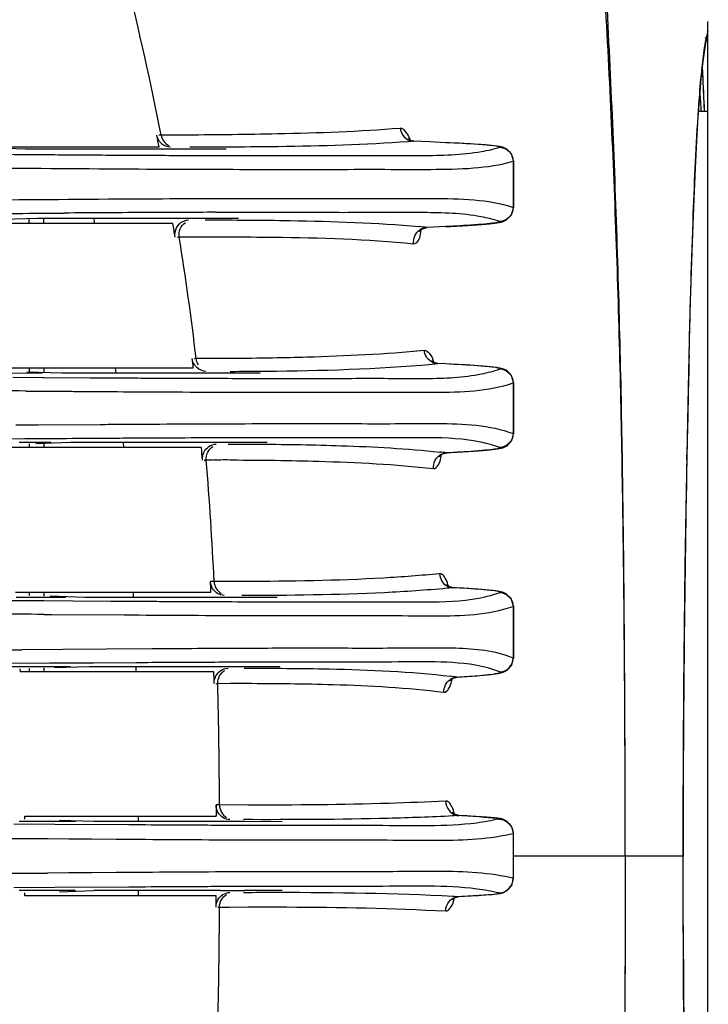
# Model space of a CAD drawing. Units: millimetres. Extents: x 23801 to 25830, y 2791 to 4356.
# Drawn here: x 24260 to 24283, y 4134 to 4167 of the extents above; entities that cross this region are included whole.
import ezdxf

# ---------------------------------------------------------------- set-up
doc = ezdxf.new("R2010")
doc.units = ezdxf.units.MM
doc.layers.add('02___PRT_ALL_AXES', color=7, linetype='Continuous')

msp = doc.modelspace()

# ---------------------------------------------------------------- linework, layer by layer
at = {"color": 7, "linetype": 'Continuous'}
for p, q in [((24282.828, 4110.743), (24282.828, 4167.343)), ((24282.708, 4166.306), (24282.759, 4166.606)), ((24282.71, 4164.288), (24282.646, 4165.823)), ((24264.305, 4163.483), (24264.23, 4163.483)), ((24265.182, 4163.49), (24264.305, 4163.483)), ((24272.717, 4163.318), (24272.669, 4163.353)), ((24259.707, 4163.01), (24258.493, 4163.052)), ((24259.025, 4163.093), (24264.235, 4163.093)), ((24262.905, 4163.01), (24259.707, 4163.01)), ((24263.906, 4163.01), (24262.905, 4163.01)), ((24264.323, 4163.01), (24263.906, 4163.01)), ((24266.51, 4163.01), (24264.323, 4163.01)), ((24272.854, 4163.279), (24272.676, 4163.265)), ((24272.865, 4163.279), (24272.717, 4163.318)), ((24272.865, 4163.279), (24272.854, 4163.279)), ((24273.406, 4163.256), (24272.854, 4163.279)), ((24273.948, 4163.233), (24273.406, 4163.256)), ((24258.947, 4160.634), (24260.13, 4160.675)), ((24259.828, 4160.493), (24259.828, 4160.664)), ((24260.13, 4160.675), (24263.574, 4160.675)), ((24260.328, 4160.493), (24260.328, 4160.675)), ((24262.058, 4160.493), (24262.027, 4160.675)), ((24263.574, 4160.675), (24265.354, 4160.675)), ((24265.354, 4160.675), (24265.698, 4160.675)), ((24265.698, 4160.675), (24266.925, 4160.674)), ((24264.703, 4160.493), (24257.793, 4160.493)), ((24273.148, 4160.309), (24273.32, 4160.36)), ((24273.948, 4160.388), (24273.307, 4160.36)), ((24273.307, 4160.36), (24273.32, 4160.36)), ((24264.846, 4160.034), (24264.918, 4160.035)), ((24264.918, 4160.035), (24265.12, 4160.036)), ((24282.191, 4156.02), (24282.194, 4156.122)), ((24265.421, 4155.919), (24265.489, 4155.92)), ((24265.489, 4155.92), (24265.807, 4155.921)), ((24265.807, 4155.921), (24266.648, 4155.925)), ((24273.516, 4155.786), (24273.466, 4155.825)), ((24273.475, 4155.723), (24273.583, 4155.733)), ((24273.677, 4155.74), (24273.516, 4155.786)), ((24273.583, 4155.733), (24273.665, 4155.74)), ((24273.665, 4155.74), (24273.677, 4155.74)), ((24273.948, 4155.728), (24273.665, 4155.74)), ((24273.948, 4155.728), (24273.952, 4155.729)), ((24258.564, 4155.593), (24265.394, 4155.593)), ((24260.278, 4155.411), (24258.896, 4155.41)), ((24260.944, 4155.411), (24259.758, 4155.452)), ((24259.828, 4155.593), (24259.828, 4155.449)), ((24260.328, 4155.593), (24260.328, 4155.432)), ((24264.359, 4155.411), (24260.944, 4155.411)), ((24262.782, 4155.411), (24262.761, 4155.593)), ((24265.088, 4155.411), (24264.359, 4155.411)), ((24265.448, 4155.411), (24265.088, 4155.411)), ((24267.657, 4155.411), (24265.448, 4155.411)), ((24276.229, 4155.089), (24276.243, 4155.099)), ((24276.228, 4153.367), (24276.243, 4153.357)), ((24259.494, 4153.074), (24260.575, 4153.074)), ((24259.828, 4153.025), (24259.828, 4152.893)), ((24260.062, 4153.034), (24261.234, 4153.074)), ((24260.328, 4153.043), (24260.328, 4152.893)), ((24261.234, 4153.074), (24264.599, 4153.074)), ((24263.039, 4152.893), (24263.023, 4153.074)), ((24264.599, 4153.074), (24266.217, 4153.074)), ((24266.217, 4153.074), (24266.584, 4153.074)), ((24266.584, 4153.074), (24267.891, 4153.074)), ((24265.669, 4152.893), (24258.906, 4152.893)), ((24273.842, 4152.676), (24273.991, 4152.715)), ((24273.979, 4152.715), (24273.991, 4152.715)), ((24273.991, 4152.715), (24273.992, 4152.715)), ((24282.116, 4152.48), (24282.123, 4152.85)), ((24265.767, 4152.47), (24265.833, 4152.471)), ((24265.99, 4148.352), (24265.975, 4148.352)), ((24266.098, 4148.353), (24265.99, 4148.352)), ((24267.103, 4148.354), (24266.098, 4148.353)), ((24259.367, 4147.993), (24265.992, 4147.993)), ((24259.828, 4147.993), (24259.828, 4147.877)), ((24260.328, 4147.993), (24260.328, 4147.86)), ((24263.373, 4147.811), (24263.365, 4147.993)), ((24274.026, 4148.191), (24273.969, 4148.238)), ((24274.05, 4148.128), (24273.979, 4148.121)), ((24274.195, 4148.141), (24274.026, 4148.191)), ((24274.186, 4148.141), (24274.05, 4148.128)), ((24274.195, 4148.141), (24274.186, 4148.141)), ((24274.196, 4148.141), (24274.195, 4148.141)), ((24261.078, 4147.811), (24259.394, 4147.811)), ((24261.72, 4147.811), (24260.545, 4147.852)), ((24264.917, 4147.811), (24261.72, 4147.811)), ((24265.563, 4147.811), (24264.917, 4147.811)), ((24266.122, 4147.811), (24265.563, 4147.811)), ((24268.236, 4147.812), (24266.122, 4147.811)), ((24276.229, 4147.509), (24276.243, 4147.518)), ((24276.243, 4145.744), (24276.228, 4145.754)), ((24276.243, 4145.743), (24276.243, 4145.744)), ((24259.036, 4145.474), (24260.093, 4145.474)), ((24259.536, 4145.293), (24259.531, 4145.393)), ((24259.828, 4145.403), (24259.828, 4145.293)), ((24260.093, 4145.474), (24261.228, 4145.474)), ((24260.328, 4145.421), (24260.328, 4145.293)), ((24260.696, 4145.433), (24261.863, 4145.474)), ((24261.863, 4145.474), (24264.813, 4145.474)), ((24263.463, 4145.293), (24263.458, 4145.474)), ((24264.813, 4145.474), (24266.13, 4145.474)), ((24266.13, 4145.474), (24266.771, 4145.474)), ((24266.771, 4145.474), (24268.322, 4145.473)), ((24266.09, 4145.293), (24259.536, 4145.293)), ((24274.188, 4145.069), (24274.341, 4145.111)), ((24274.332, 4145.111), (24274.341, 4145.111)), ((24274.341, 4145.111), (24274.342, 4145.111)), ((24266.162, 4144.898), (24266.221, 4144.898)), ((24266.221, 4144.898), (24266.642, 4144.899)), ((24266.642, 4144.899), (24267.195, 4144.899)), ((24266.281, 4140.773), (24266.163, 4140.773)), ((24266.163, 4140.773), (24266.165, 4140.393)), ((24267.238, 4140.771), (24266.281, 4140.773)), ((24259.689, 4140.393), (24266.165, 4140.393)), ((24259.69, 4140.293), (24259.689, 4140.393)), ((24263.538, 4140.212), (24263.537, 4140.393)), ((24274.23, 4140.465), (24274.169, 4140.516)), ((24274.247, 4140.405), (24274.175, 4140.401)), ((24274.402, 4140.413), (24274.23, 4140.465)), ((24274.397, 4140.413), (24274.247, 4140.405)), ((24274.402, 4140.413), (24274.397, 4140.413)), ((24274.402, 4140.413), (24274.402, 4140.413)), ((24262.024, 4140.212), (24260.855, 4140.252)), ((24266.165, 4140.213), (24265.461, 4140.213)), ((24266.282, 4140.213), (24266.165, 4140.213)), ((24266.318, 4140.213), (24266.282, 4140.213)), ((24268.403, 4140.207), (24267.131, 4140.211)), ((24276.244, 4139.804), (24276.229, 4139.797)), ((24281.986, 4139.043), (24280.028, 4139.043)), ((24281.986, 4139.043), (24281.988, 4139.043)), ((24261.175, 4138.471), (24260.456, 4138.466)), ((24261.947, 4138.476), (24261.175, 4138.471)), ((24262.78, 4138.481), (24261.947, 4138.476)), ((24263.533, 4138.486), (24262.78, 4138.481)), ((24276.229, 4138.288), (24276.113, 4138.315)), ((24260.702, 4137.971), (24259.318, 4137.962)), ((24263.204, 4137.987), (24260.702, 4137.971)), ((24276.182, 4138.041), (24276.244, 4138.282)), ((24276.244, 4138.282), (24276.229, 4138.288)), ((24259.689, 4137.693), (24259.69, 4137.793)), ((24266.165, 4137.693), (24259.689, 4137.693)), ((24260.855, 4137.833), (24262.024, 4137.874)), ((24263.537, 4137.693), (24263.538, 4137.874)), ((24266.165, 4137.873), (24265.461, 4137.873)), ((24266.163, 4137.313), (24266.165, 4137.693)), ((24266.282, 4137.873), (24266.165, 4137.873)), ((24266.318, 4137.873), (24266.282, 4137.873)), ((24268.403, 4137.878), (24267.131, 4137.875)), ((24274.181, 4137.684), (24274.247, 4137.681)), ((24274.233, 4137.623), (24274.402, 4137.673)), ((24274.247, 4137.681), (24274.397, 4137.673)), ((24274.397, 4137.673), (24274.402, 4137.673)), ((24274.402, 4137.673), (24274.526, 4137.679)), ((24274.402, 4137.673), (24274.402, 4137.673)), ((24274.526, 4137.679), (24274.807, 4137.694)), ((24266.224, 4137.313), (24266.281, 4137.313)), ((24266.281, 4137.313), (24266.618, 4137.313)), ((24266.618, 4137.313), (24267.247, 4137.315))]:
    msp.add_line(p, q, dxfattribs=at)
for points in [[(24282.759, 4166.606), (24282.806, 4166.807), (24282.81, 4166.824)], [(24281.988, 4139.043), (24281.99, 4140.328), (24281.998, 4142.561), (24282.014, 4144.735), (24282.035, 4146.839), (24282.06, 4148.863), (24282.09, 4150.797), (24282.122, 4152.632), (24282.157, 4154.364), (24282.194, 4155.986), (24282.232, 4157.495), (24282.273, 4158.889), (24282.315, 4160.165), (24282.359, 4161.324), (24282.404, 4162.366), (24282.451, 4163.294), (24282.5, 4164.109), (24282.551, 4164.814), (24282.603, 4165.413), (24282.655, 4165.909), (24282.708, 4166.306)], [(24273.052, 4160.22), (24273.057, 4160.227), (24273.148, 4160.309)], [(24273.73, 4152.583), (24273.739, 4152.595), (24273.842, 4152.676)], [(24274.096, 4144.996), (24274.095, 4144.993), (24274.188, 4145.069)], [(24282.694, 4111.877), (24282.639, 4112.319), (24282.585, 4112.867), (24282.531, 4113.527), (24282.48, 4114.302), (24282.43, 4115.197), (24282.382, 4116.213), (24282.335, 4117.354), (24282.291, 4118.621), (24282.248, 4120.014), (24282.208, 4121.532), (24282.169, 4123.173), (24282.132, 4124.933), (24282.098, 4126.807), (24282.066, 4128.789), (24282.039, 4130.868), (24282.016, 4133.037), (24282, 4135.283), (24281.99, 4137.594), (24281.988, 4139.043)], [(24274.807, 4137.694), (24275.058, 4137.709), (24275.273, 4137.724), (24275.452, 4137.738), (24275.594, 4137.751), (24275.703, 4137.763), (24275.791, 4137.776), (24275.884, 4137.799), (24276.028, 4137.87), (24276.182, 4138.041)], [(24274.176, 4137.586), (24274.164, 4137.564), (24274.233, 4137.623)]]:
    msp.add_lwpolyline(points, dxfattribs=at)
for centre, radius, start, end in [((24162.173, 4143.511), 104.067, 11.06477, 14.06107), ((24282.468, 4167.212), 0.499, 302.55, 318.4532), ((24284.896, 4166.4), 2.153, 163.8893, 165.5043), ((23907.655, 4147.921), 375.417, 2.49889, 2.69783), ((24193.876, 4158.145), 88.946, 3.96041, 4.38478), ((24164.397, 4143.804), 101.684, 10.93491, 11.1584), ((24272.882, 4163.739), 0.462, 241.5643, 257.2981), ((24272.877, 4163.717), 0.438, 257.3221, 267.0328), ((24165.728, 4144.021), 100.336, 9.18336, 9.44909), ((24270.324, 4131.371), 29.142, 84.126, 84.6443), ((24273.338, 4159.896), 0.465, 102.8443, 116.3382), ((24273.331, 4159.926), 0.435, 93.1825, 102.8222), ((24166.244, 4144.254), 99.928, 6.70387, 9.0862), ((24273.339, 4159.893), 0.469, 116.3063, 125.3624), ((24931.722, 4140.484), 649.716, 178.629871, 178.90941), ((24167.523, 4144.273), 98.523, 6.59783, 6.78853), ((24266.053, 4282.209), 126.286, 270.26974, 270.91986), ((24273.695, 4156.206), 0.466, 238.5505, 251.5157), ((24162.179, 4143.788), 103.889, 4.79368, 5.0278), ((24270.578, 4122.753), 30.154, 83.5257, 83.9741), ((24274.011, 4152.246), 0.47, 114.4531, 124.5497), ((24266.538, 4037.112), 115.361, 90.21954, 90.35055), ((24147.548, 4142.794), 118.68, 2.68475, 4.67703), ((24266.492, 4043.783), 108.689, 89.88667, 90.20843), ((24998.199, 4138.801), 716.214, 178.905638, 179.980646), ((24131.219, 4141.808), 134.915, 2.62748, 2.78022), ((24274.216, 4148.608), 0.468, 237.795, 250.5075), ((24096.714, 4140.573), 169.442, 1.46266, 1.5963), ((24274.365, 4144.643), 0.471, 114.4464, 123.8093), ((24271.335, 4121.424), 23.876, 82.7894, 83.3029), ((24272.674, 4174.477), 29.413, 273.2321, 273.8909), ((24273.089, 4168.367), 23.288, 273.891, 274.7231), ((24052.438, 4139.721), 213.846, 0.28178, 1.3872), ((24274.418, 4140.85), 0.438, 258.0266, 267.2695), ((24272.027, 4091.119), 49.351, 86.7938, 87.2474), ((24272.907, 4106.888), 33.557, 86.1536, 86.7881), ((24266.082, 3821.863), 318.35, 89.81117, 89.95762), ((24246.824, 6232.044), 2093.622, 270.252283, 270.373072), ((24266.082, 4456.223), 318.35, 270.04238, 270.18883), ((24272.027, 4186.967), 49.351, 272.7526, 273.2062), ((24272.907, 4171.198), 33.557, 273.2119, 273.8464), ((24052.438, 4138.365), 213.846, 358.6128, 359.71822), ((24974.305, 4139.316), 692.319, 180.218805, 180.488264)]:
    msp.add_arc(centre, radius, start, end, dxfattribs=at)
for points, knots in [([(24282.633, 4165.796), (24282.646, 4165.917), (24282.692, 4166.3), (24282.745, 4166.684), (24282.812, 4166.939)], [0, 0, 0, 0, 0.315921, 1, 1, 1, 1]), ([(24282.511, 4164.347), (24282.52, 4164.482), (24282.554, 4164.966), (24282.596, 4165.449), (24282.633, 4165.796)], [0, 0, 0, 0, 0.280404, 1, 1, 1, 1]), ([(24282.194, 4156.122), (24282.232, 4157.687), (24282.31, 4160.429), (24282.43, 4163.171), (24282.511, 4164.347)], [0, 0, 0, 0, 0.570398, 1, 1, 1, 1]), ([(24272.407, 4163.717), (24271.024, 4163.605), (24268.613, 4163.521), (24266.204, 4163.497), (24265.182, 4163.49)], [0, 0, 0, 0, 0.575924, 1, 1, 1, 1]), ([(24272.535, 4163.666), (24272.525, 4163.674), (24272.488, 4163.702), (24272.44, 4163.719), (24272.407, 4163.717)], [0, 0, 0, 0, 0.289366, 1, 1, 1, 1]), ([(24272.407, 4163.717), (24272.412, 4163.677), (24272.449, 4163.524), (24272.56, 4163.389), (24272.662, 4163.333)], [0, 0, 0, 0, 0.257274, 1, 1, 1, 1]), ([(24272.75, 4163.312), (24272.735, 4163.351), (24272.681, 4163.478), (24272.609, 4163.603), (24272.535, 4163.666)], [0, 0, 0, 0, 0.301426, 1, 1, 1, 1]), ([(24264.619, 4163.079), (24264.512, 4163.083), (24264.364, 4163.143), (24264.268, 4163.251), (24264.246, 4163.281)], [0, 0, 0, 0, 0.741623, 1, 1, 1, 1]), ([(24272.676, 4163.265), (24271.21, 4163.156), (24268.74, 4163.089), (24266.27, 4163.079), (24265.271, 4163.079)], [0, 0, 0, 0, 0.595255, 1, 1, 1, 1]), ([(24264.778, 4160.034), (24264.763, 4160.125), (24264.784, 4160.318), (24264.903, 4160.471), (24264.976, 4160.524)], [0, 0, 0, 0, 0.507294, 1, 1, 1, 1]), ([(24264.918, 4160.035), (24264.903, 4160.126), (24264.927, 4160.322), (24265.052, 4160.474), (24265.128, 4160.526)], [0, 0, 0, 0, 0.500696, 1, 1, 1, 1]), ([(24265.791, 4160.613), (24266.753, 4160.612), (24269.171, 4160.6), (24271.593, 4160.522), (24273.044, 4160.386)], [0, 0, 0, 0, 0.397359, 1, 1, 1, 1]), ([(24265.12, 4160.036), (24266.114, 4160.043), (24268.694, 4160.035), (24271.279, 4159.967), (24272.858, 4159.807)], [0, 0, 0, 0, 0.385104, 1, 1, 1, 1]), ([(24272.858, 4159.807), (24272.851, 4159.896), (24272.88, 4160.079), (24272.997, 4160.224), (24273.068, 4160.275)], [0, 0, 0, 0, 0.505208, 1, 1, 1, 1]), ([(24272.858, 4159.807), (24272.889, 4159.804), (24272.986, 4159.837), (24273.075, 4160.02), (24273.105, 4160.175), (24273.115, 4160.27)], [0, 0, 0, 0, 0.159121, 0.492978, 1, 1, 1, 1]), ([(24268.081, 4155.94), (24268.467, 4155.947), (24270.181, 4155.986), (24271.894, 4156.069), (24273.216, 4156.195)], [0, 0, 0, 0, 0.225507, 1, 1, 1, 1]), ([(24273.216, 4156.195), (24273.282, 4156.202), (24273.446, 4156.058), (24273.505, 4155.892), (24273.542, 4155.782)], [0, 0, 0, 0, 0.366136, 1, 1, 1, 1]), ([(24265.822, 4155.478), (24265.709, 4155.482), (24265.553, 4155.549), (24265.456, 4155.667), (24265.434, 4155.7)], [0, 0, 0, 0, 0.741437, 1, 1, 1, 1]), ([(24266.644, 4155.478), (24267.048, 4155.479), (24269.326, 4155.49), (24271.607, 4155.555), (24273.475, 4155.723)], [0, 0, 0, 0, 0.177266, 1, 1, 1, 1]), ([(24266.573, 4153.011), (24266.946, 4153.011), (24268.222, 4153.01), (24270.614, 4152.97), (24272.633, 4152.858), (24273.744, 4152.741)], [0, 0, 0, 0, 0.155845, 0.533096, 1, 1, 1, 1]), ([(24265.705, 4152.47), (24265.698, 4152.558), (24265.729, 4152.74), (24265.849, 4152.881), (24265.92, 4152.929)], [0, 0, 0, 0, 0.506395, 1, 1, 1, 1]), ([(24265.833, 4152.471), (24265.825, 4152.559), (24265.859, 4152.743), (24265.984, 4152.883), (24266.058, 4152.931)], [0, 0, 0, 0, 0.500595, 1, 1, 1, 1]), ([(24275.179, 4152.792), (24275.093, 4152.784), (24274.693, 4152.752), (24274.293, 4152.729), (24273.978, 4152.715)], [0, 0, 0, 0, 0.215062, 1, 1, 1, 1]), ([(24275.739, 4152.864), (24275.671, 4152.847), (24275.484, 4152.822), (24275.297, 4152.802), (24275.179, 4152.792)], [0, 0, 0, 0, 0.372486, 1, 1, 1, 1]), ([(24275.777, 4152.898), (24275.782, 4152.896), (24275.792, 4152.893), (24275.785, 4152.877), (24275.765, 4152.872), (24275.75, 4152.867), (24275.739, 4152.864)], [0, 0, 0, 0, 0.189594, 0.306991, 0.563601, 1, 1, 1, 1]), ([(24266.707, 4152.473), (24267.683, 4152.471), (24269.958, 4152.441), (24272.235, 4152.328), (24273.528, 4152.182)], [0, 0, 0, 0, 0.428718, 1, 1, 1, 1]), ([(24273.528, 4152.182), (24273.523, 4152.269), (24273.558, 4152.446), (24273.674, 4152.585), (24273.745, 4152.634)], [0, 0, 0, 0, 0.50511, 1, 1, 1, 1]), ([(24273.528, 4152.182), (24273.593, 4152.175), (24273.7, 4152.28), (24273.759, 4152.448), (24273.786, 4152.567), (24273.796, 4152.633)], [0, 0, 0, 0, 0.353356, 0.63931, 1, 1, 1, 1]), ([(24266.098, 4148.353), (24266.101, 4148.271), (24266.15, 4148.107), (24266.272, 4147.987), (24266.342, 4147.945)], [0, 0, 0, 0, 0.500564, 1, 1, 1, 1]), ([(24273.734, 4148.616), (24273.103, 4148.552), (24270.896, 4148.389), (24268.682, 4148.354), (24267.103, 4148.354)], [0, 0, 0, 0, 0.286381, 1, 1, 1, 1]), ([(24273.845, 4148.574), (24273.836, 4148.581), (24273.804, 4148.605), (24273.762, 4148.618), (24273.734, 4148.616)], [0, 0, 0, 0, 0.285027, 1, 1, 1, 1]), ([(24274.04, 4148.192), (24274.018, 4148.272), (24273.97, 4148.408), (24273.891, 4148.534), (24273.845, 4148.574)], [0, 0, 0, 0, 0.580393, 1, 1, 1, 1]), ([(24266.444, 4147.877), (24266.364, 4147.88), (24266.202, 4147.928), (24266.085, 4148.049), (24266.044, 4148.12)], [0, 0, 0, 0, 0.494005, 1, 1, 1, 1]), ([(24273.979, 4148.121), (24273.279, 4148.054), (24270.966, 4147.899), (24268.647, 4147.876), (24267.034, 4147.877)], [0, 0, 0, 0, 0.303709, 1, 1, 1, 1]), ([(24275.409, 4148.056), (24275.329, 4148.064), (24274.921, 4148.101), (24274.513, 4148.125), (24274.186, 4148.141)], [0, 0, 0, 0, 0.198643, 1, 1, 1, 1]), ([(24275.724, 4148.013), (24275.705, 4148.017), (24275.601, 4148.035), (24275.496, 4148.047), (24275.409, 4148.056)], [0, 0, 0, 0, 0.176792, 1, 1, 1, 1]), ([(24275.777, 4147.978), (24275.782, 4147.98), (24275.793, 4147.984), (24275.781, 4148), (24275.757, 4148.004), (24275.737, 4148.01), (24275.724, 4148.013)], [0, 0, 0, 0, 0.161439, 0.273644, 0.544545, 1, 1, 1, 1]), ([(24266.101, 4144.898), (24266.099, 4144.983), (24266.138, 4145.156), (24266.257, 4145.288), (24266.327, 4145.333)], [0, 0, 0, 0, 0.50579, 1, 1, 1, 1]), ([(24266.221, 4144.898), (24266.219, 4144.984), (24266.26, 4145.159), (24266.384, 4145.29), (24266.456, 4145.336)], [0, 0, 0, 0, 0.500527, 1, 1, 1, 1]), ([(24267.119, 4145.41), (24268.078, 4145.411), (24270.413, 4145.403), (24272.751, 4145.298), (24274.12, 4145.137)], [0, 0, 0, 0, 0.410183, 1, 1, 1, 1]), ([(24273.88, 4144.598), (24273.945, 4144.59), (24274.054, 4144.695), (24274.119, 4144.862), (24274.15, 4144.98), (24274.162, 4145.046)], [0, 0, 0, 0, 0.35415, 0.640708, 1, 1, 1, 1]), ([(24275.007, 4145.158), (24275.128, 4145.168), (24275.372, 4145.195), (24275.525, 4145.204), (24275.826, 4145.265), (24275.777, 4145.285)], [0, 0, 0, 0, 0.466558, 0.79928, 1, 1, 1, 1]), ([(24267.195, 4144.899), (24268.174, 4144.898), (24270.405, 4144.873), (24272.638, 4144.755), (24273.88, 4144.598)], [0, 0, 0, 0, 0.438786, 1, 1, 1, 1]), ([(24266.281, 4140.773), (24266.282, 4140.689), (24266.326, 4140.518), (24266.449, 4140.392), (24266.521, 4140.348)], [0, 0, 0, 0, 0.500514, 1, 1, 1, 1]), ([(24273.945, 4140.908), (24273.307, 4140.874), (24271.073, 4140.783), (24268.836, 4140.766), (24267.238, 4140.771)], [0, 0, 0, 0, 0.285413, 1, 1, 1, 1]), ([(24273.945, 4140.908), (24273.945, 4140.866), (24273.967, 4140.703), (24274.07, 4140.552), (24274.172, 4140.486)], [0, 0, 0, 0, 0.256736, 1, 1, 1, 1]), ([(24274.239, 4140.465), (24274.219, 4140.551), (24274.175, 4140.695), (24274.094, 4140.829), (24274.046, 4140.869)], [0, 0, 0, 0, 0.585429, 1, 1, 1, 1]), ([(24266.633, 4140.276), (24266.551, 4140.279), (24266.384, 4140.33), (24266.265, 4140.458), (24266.225, 4140.531)], [0, 0, 0, 0, 0.494137, 1, 1, 1, 1]), ([(24274.175, 4140.401), (24273.451, 4140.365), (24271.092, 4140.277), (24268.731, 4140.273), (24267.094, 4140.276)], [0, 0, 0, 0, 0.306663, 1, 1, 1, 1]), ([(24275.158, 4140.37), (24275.254, 4140.363), (24275.447, 4140.345), (24275.555, 4140.344), (24275.784, 4140.305), (24275.749, 4140.297)], [0, 0, 0, 0, 0.482038, 0.818024, 1, 1, 1, 1]), ([(24261.397, 4140.214), (24261.241, 4140.214), (24260.605, 4140.214), (24259.969, 4140.215), (24259.489, 4140.214)], [0, 0, 0, 0, 0.245425, 1, 1, 1, 1]), ([(24265.461, 4140.213), (24265.169, 4140.213), (24264.023, 4140.212), (24262.877, 4140.212), (24262.024, 4140.213)], [0, 0, 0, 0, 0.255165, 1, 1, 1, 1]), ([(24276.113, 4138.315), (24275.277, 4138.496), (24273.939, 4138.536), (24272.118, 4138.507), (24270.613, 4138.511), (24269.007, 4138.512), (24266.636, 4138.506), (24264.799, 4138.494), (24263.533, 4138.486)], [0, 0, 0, 0, 0.203687, 0.315624, 0.434907, 0.5622, 0.69829, 1, 1, 1, 1]), ([(24265.232, 4138), (24265.067, 4137.999), (24264.391, 4137.995), (24263.715, 4137.991), (24263.204, 4137.987)], [0, 0, 0, 0, 0.24333, 1, 1, 1, 1]), ([(24266.383, 4138.005), (24266.288, 4138.005), (24265.905, 4138.003), (24265.521, 4138.001), (24265.232, 4138)], [0, 0, 0, 0, 0.246002, 1, 1, 1, 1]), ([(24267.57, 4138.01), (24267.472, 4138.01), (24267.077, 4138.008), (24266.681, 4138.007), (24266.383, 4138.005)], [0, 0, 0, 0, 0.245727, 1, 1, 1, 1]), ([(24275.005, 4137.924), (24274.463, 4137.996), (24273.321, 4138.038), (24271.541, 4138.004), (24269.608, 4138.014), (24268.268, 4138.012), (24267.57, 4138.01)], [0, 0, 0, 0, 0.220439, 0.45939, 0.718447, 1, 1, 1, 1]), ([(24275.749, 4137.789), (24275.873, 4137.794), (24276.127, 4137.905), (24276.228, 4138.164), (24276.229, 4138.288)], [0, 0, 0, 0, 0.499109, 1, 1, 1, 1]), ([(24261.397, 4137.872), (24261.241, 4137.872), (24260.605, 4137.872), (24259.969, 4137.871), (24259.489, 4137.871)], [0, 0, 0, 0, 0.245425, 1, 1, 1, 1]), ([(24265.461, 4137.873), (24265.169, 4137.873), (24264.023, 4137.874), (24262.877, 4137.874), (24262.024, 4137.873)], [0, 0, 0, 0, 0.255165, 1, 1, 1, 1]), ([(24266.163, 4137.313), (24266.163, 4137.397), (24266.206, 4137.565), (24266.325, 4137.692), (24266.394, 4137.736)], [0, 0, 0, 0, 0.50561, 1, 1, 1, 1]), ([(24266.281, 4137.313), (24266.282, 4137.397), (24266.326, 4137.567), (24266.449, 4137.694), (24266.521, 4137.738)], [0, 0, 0, 0, 0.500513, 1, 1, 1, 1]), ([(24267.096, 4137.81), (24267.484, 4137.811), (24269.846, 4137.82), (24272.209, 4137.784), (24274.181, 4137.684)], [0, 0, 0, 0, 0.164141, 1, 1, 1, 1]), ([(24273.945, 4137.178), (24274.012, 4137.175), (24274.17, 4137.334), (24274.213, 4137.508), (24274.24, 4137.624)], [0, 0, 0, 0, 0.361642, 1, 1, 1, 1]), ([(24275.158, 4137.716), (24275.254, 4137.723), (24275.447, 4137.741), (24275.555, 4137.741), (24275.784, 4137.781), (24275.749, 4137.789)], [0, 0, 0, 0, 0.482038, 0.818024, 1, 1, 1, 1]), ([(24267.247, 4137.315), (24267.685, 4137.316), (24269.917, 4137.318), (24272.151, 4137.274), (24273.945, 4137.178)], [0, 0, 0, 0, 0.19574, 1, 1, 1, 1]), ([(24273.945, 4137.178), (24273.945, 4137.22), (24273.967, 4137.382), (24274.07, 4137.534), (24274.172, 4137.6)], [0, 0, 0, 0, 0.256736, 1, 1, 1, 1])]:
    msp.add_open_spline(points, degree=3, knots=knots, dxfattribs=at)
for points in [[(24264.246, 4163.281), (24264.203, 4163.341), (24264.173, 4163.411), (24264.159, 4163.482)], [(24264.305, 4163.483), (24264.332, 4163.342), (24264.434, 4163.203), (24264.562, 4163.136)], [(24264.976, 4160.524), (24265.05, 4160.577), (24265.144, 4160.61), (24265.235, 4160.613)], [(24273.29, 4155.971), (24273.249, 4156.039), (24273.223, 4156.117), (24273.216, 4156.195)], [(24265.434, 4155.7), (24265.392, 4155.765), (24265.365, 4155.842), (24265.356, 4155.919)], [(24265.569, 4155.7), (24265.526, 4155.765), (24265.498, 4155.842), (24265.489, 4155.92)], [(24273.452, 4155.808), (24273.386, 4155.848), (24273.329, 4155.906), (24273.29, 4155.971)], [(24273.665, 4155.74), (24273.625, 4155.743), (24273.585, 4155.75), (24273.547, 4155.763)], [(24265.92, 4152.929), (24265.993, 4152.978), (24266.082, 4153.008), (24266.17, 4153.011)], [(24273.817, 4152.674), (24273.867, 4152.697), (24273.923, 4152.712), (24273.979, 4152.715)], [(24266.044, 4148.12), (24266.003, 4148.19), (24265.979, 4148.271), (24265.975, 4148.352)], [(24273.734, 4148.616), (24273.743, 4148.46), (24273.835, 4148.294), (24273.966, 4148.212)], [(24274.06, 4148.166), (24274.1, 4148.152), (24274.143, 4148.143), (24274.186, 4148.141)], [(24266.327, 4145.333), (24266.398, 4145.379), (24266.485, 4145.407), (24266.57, 4145.41)], [(24273.88, 4144.598), (24273.878, 4144.761), (24273.968, 4144.943), (24274.103, 4145.034)], [(24274.17, 4145.071), (24274.221, 4145.094), (24274.276, 4145.108), (24274.332, 4145.111)], [(24266.225, 4140.531), (24266.185, 4140.604), (24266.163, 4140.69), (24266.163, 4140.773)], [(24274.046, 4140.869), (24274.018, 4140.892), (24273.981, 4140.909), (24273.945, 4140.908)], [(24274.172, 4140.486), (24274.219, 4140.456), (24274.272, 4140.434), (24274.327, 4140.422)], [(24281.987, 4137.883), (24281.986, 4138.27), (24281.986, 4138.656), (24281.986, 4139.043)], [(24266.394, 4137.736), (24266.465, 4137.78), (24266.549, 4137.807), (24266.633, 4137.81)], [(24274.172, 4137.6), (24274.238, 4137.643), (24274.318, 4137.669), (24274.397, 4137.673)], [(24275.749, 4137.789), (24275.503, 4137.847), (24275.255, 4137.891), (24275.005, 4137.924)], [(24281.99, 4136.672), (24281.989, 4137.076), (24281.988, 4137.48), (24281.987, 4137.883)]]:
    msp.add_open_spline(points, degree=3, dxfattribs=at)
at = {"layer": '02___PRT_ALL_AXES', "color": 7, "linetype": 'Continuous'}
for p, q in [((24282.828, 4164.293), (24282.513, 4164.293)), ((24273.948, 4163.233), (24273.951, 4163.233)), ((24276.229, 4162.606), (24276.228, 4161.033)), ((24276.229, 4162.606), (24276.243, 4162.614)), ((24276.243, 4162.615), (24276.243, 4161.023)), ((24276.179, 4160.785), (24276.243, 4161.024)), ((24276.228, 4161.033), (24276.243, 4161.023)), ((24273.952, 4160.388), (24273.948, 4160.388)), ((24259.275, 4155.281), (24260.291, 4155.274)), ((24260.291, 4155.274), (24260.325, 4155.274)), ((24260.325, 4155.274), (24261.902, 4155.263)), ((24276.229, 4155.089), (24276.228, 4153.367)), ((24276.243, 4155.099), (24276.243, 4153.356)), ((24259.719, 4154.811), (24260.942, 4154.803)), ((24259.384, 4153.661), (24260.125, 4153.666)), ((24260.125, 4153.666), (24262.249, 4153.68)), ((24276.185, 4153.129), (24276.243, 4153.357)), ((24258.94, 4153.191), (24259.681, 4153.196)), ((24259.681, 4153.196), (24260.328, 4153.2)), ((24263.612, 4153.221), (24264.56, 4153.226)), ((24273.992, 4152.715), (24274.127, 4152.721)), ((24274.127, 4152.721), (24274.537, 4152.744)), ((24259.012, 4147.712), (24260.143, 4147.705)), ((24260.143, 4147.705), (24260.332, 4147.704)), ((24260.332, 4147.704), (24261.328, 4147.697)), ((24261.328, 4147.697), (24262.6, 4147.689)), ((24276.229, 4147.509), (24276.228, 4145.754)), ((24276.243, 4147.519), (24276.243, 4145.743)), ((24260.329, 4147.237), (24260.588, 4147.235)), ((24260.588, 4147.235), (24263.046, 4147.219)), ((24260.973, 4146.047), (24259.588, 4146.038)), ((24262.454, 4146.057), (24260.973, 4146.047)), ((24263.992, 4146.066), (24262.454, 4146.057)), ((24276.184, 4145.513), (24276.243, 4145.743)), ((24260.529, 4145.577), (24259.144, 4145.568)), ((24261.865, 4145.586), (24260.529, 4145.577)), ((24262.008, 4145.587), (24261.865, 4145.586)), ((24263.463, 4145.596), (24262.008, 4145.587)), ((24263.546, 4145.597), (24263.463, 4145.596)), ((24274.342, 4145.111), (24274.636, 4145.129)), ((24274.664, 4140.4), (24274.402, 4140.413)), ((24260.702, 4140.115), (24259.318, 4140.124)), ((24263.204, 4140.099), (24260.702, 4140.115)), ((24276.229, 4139.797), (24276.113, 4139.771)), ((24276.229, 4139.797), (24276.229, 4138.288)), ((24276.244, 4138.282), (24276.244, 4139.804)), ((24261.175, 4139.615), (24260.456, 4139.62)), ((24261.947, 4139.61), (24261.175, 4139.615)), ((24262.78, 4139.605), (24261.947, 4139.61)), ((24263.545, 4139.6), (24262.78, 4139.605)), ((24280.028, 4139.043), (24276.229, 4139.043))]:
    msp.add_line(p, q, dxfattribs=at)
for points in [[(24274.748, 4163.192), (24274.404, 4163.212), (24274.02, 4163.23), (24273.951, 4163.233)], [(24275.294, 4163.154), (24275.045, 4163.173), (24274.748, 4163.192)], [(24276.243, 4162.614), (24276.177, 4162.855), (24276.018, 4163.018), (24275.875, 4163.08), (24275.769, 4163.102), (24275.651, 4163.119), (24275.495, 4163.136), (24275.294, 4163.154)], [(24274.517, 4160.416), (24274.879, 4160.44), (24275.182, 4160.463), (24275.427, 4160.486), (24275.614, 4160.507), (24275.755, 4160.529), (24275.869, 4160.554), (24276.009, 4160.613), (24276.179, 4160.785)], [(24273.952, 4160.388), (24274.103, 4160.394), (24274.517, 4160.416)], [(24274.608, 4155.695), (24274.289, 4155.713), (24273.952, 4155.729)], [(24275.353, 4155.641), (24275.141, 4155.659), (24274.893, 4155.677), (24274.608, 4155.695)], [(24276.243, 4155.098), (24276.179, 4155.337), (24276.017, 4155.504), (24275.882, 4155.564), (24275.784, 4155.587), (24275.674, 4155.605), (24275.531, 4155.623), (24275.353, 4155.641)], [(24274.537, 4152.744), (24274.895, 4152.768), (24275.195, 4152.792), (24275.437, 4152.816), (24275.622, 4152.838), (24275.763, 4152.861), (24275.879, 4152.889), (24276.022, 4152.954), (24276.185, 4153.129)], [(24274.727, 4148.111), (24274.413, 4148.13), (24274.196, 4148.141)], [(24275.261, 4148.071), (24275.013, 4148.091), (24274.727, 4148.111)], [(24276.243, 4147.518), (24276.166, 4147.778), (24275.995, 4147.937), (24275.864, 4147.989), (24275.76, 4148.012), (24275.633, 4148.032), (24275.468, 4148.051), (24275.261, 4148.071)], [(24274.636, 4145.129), (24274.959, 4145.153), (24275.235, 4145.177), (24275.462, 4145.201), (24275.638, 4145.224), (24275.774, 4145.248), (24275.889, 4145.278), (24276.03, 4145.345), (24276.184, 4145.513)], [(24275.324, 4140.358), (24275.133, 4140.372), (24274.911, 4140.386), (24274.664, 4140.4)], [(24276.244, 4139.804), (24276.19, 4140.03), (24276.028, 4140.216), (24275.877, 4140.289), (24275.79, 4140.31), (24275.71, 4140.322), (24275.611, 4140.333), (24275.484, 4140.346), (24275.324, 4140.358)]]:
    msp.add_lwpolyline(points, dxfattribs=at)
for centre, radius, start, end in [((24267.277, 4870.754), 707.956, 269.675647, 269.8626), ((24271.311, 2742.048), 1418.835, 90.299847, 90.415842), ((24267.804, 3319.573), 841.3, 90.113285, 90.26683), ((24251.079, 2865.087), 1289.753, 89.616181, 89.783622), ((24249.563, 2591.508), 1555.766, 89.6035, 89.728856), ((24248.652, 5861.84), 1715.837, 270.245059, 270.365191), ((24272.437, 2797.542), 1348.55, 90.227445, 90.358808), ((24246.824, 2046.042), 2093.622, 89.626928, 89.747717)]:
    msp.add_arc(centre, radius, start, end, dxfattribs=at)
for points, knots in [([(24280.028, 4139.043), (24280.026, 4141.988), (24280.002, 4147.878), (24279.859, 4156.712), (24279.52, 4165.541), (24279.16, 4171.42), (24278.969, 4174.359)], [0, 0, 0, 0, 0.25, 0.500002, 0.750002, 1, 1, 1, 1]), ([(24280.028, 4139.043), (24280.026, 4141.988), (24280.005, 4147.878), (24279.877, 4156.713), (24279.562, 4165.544), (24279.223, 4171.424), (24279.043, 4174.364)], [0, 0, 0, 0, 0.250006, 0.500005, 0.749997, 1, 1, 1, 1]), ([(24275.341, 4163.149), (24275.248, 4163.157), (24274.784, 4163.193), (24274.319, 4163.217), (24273.948, 4163.233)], [0, 0, 0, 0, 0.202175, 1, 1, 1, 1]), ([(24275.709, 4163.108), (24275.687, 4163.111), (24275.565, 4163.129), (24275.442, 4163.14), (24275.341, 4163.149)], [0, 0, 0, 0, 0.178315, 1, 1, 1, 1]), ([(24275.777, 4163.075), (24275.782, 4163.077), (24275.795, 4163.081), (24275.775, 4163.096), (24275.75, 4163.099), (24275.724, 4163.105), (24275.709, 4163.108)], [0, 0, 0, 0, 0.138988, 0.246933, 0.529068, 1, 1, 1, 1]), ([(24275.777, 4163.075), (24275.894, 4163.071), (24276.133, 4162.966), (24276.228, 4162.723), (24276.228, 4162.606)], [0, 0, 0, 0, 0.499145, 1, 1, 1, 1]), ([(24258.722, 4162.84), (24258.87, 4162.84), (24259.449, 4162.836), (24260.029, 4162.832), (24260.461, 4162.828)], [0, 0, 0, 0, 0.254937, 1, 1, 1, 1]), ([(24260.461, 4162.828), (24260.618, 4162.827), (24261.232, 4162.823), (24261.846, 4162.819), (24262.304, 4162.815)], [0, 0, 0, 0, 0.255566, 1, 1, 1, 1]), ([(24265.58, 4162.8), (24266.506, 4162.798), (24268.264, 4162.795), (24270.778, 4162.802), (24273.042, 4162.787), (24274.485, 4162.818), (24275.156, 4162.933)], [0, 0, 0, 0, 0.289938, 0.550848, 0.786605, 1, 1, 1, 1]), ([(24255.035, 4162.387), (24255.679, 4162.385), (24258.066, 4162.38), (24260.453, 4162.362), (24262.196, 4162.35)], [0, 0, 0, 0, 0.269659, 1, 1, 1, 1]), ([(24262.196, 4162.35), (24263.633, 4162.34), (24266.308, 4162.327), (24269.537, 4162.326), (24271.847, 4162.331), (24273.402, 4162.323), (24274.856, 4162.343), (24275.793, 4162.476), (24276.229, 4162.606)], [0, 0, 0, 0, 0.306734, 0.570953, 0.68941, 0.799903, 0.902908, 1, 1, 1, 1]), ([(24262.516, 4161.323), (24263.915, 4161.332), (24266.523, 4161.343), (24269.673, 4161.345), (24271.932, 4161.338), (24273.456, 4161.348), (24274.883, 4161.327), (24275.806, 4161.184), (24276.228, 4161.033)], [0, 0, 0, 0, 0.305511, 0.569401, 0.687963, 0.798692, 0.902045, 1, 1, 1, 1]), ([(24255.116, 4161.282), (24255.784, 4161.284), (24258.25, 4161.291), (24260.717, 4161.311), (24262.516, 4161.323)], [0, 0, 0, 0, 0.270466, 1, 1, 1, 1]), ([(24276.228, 4161.033), (24276.228, 4160.916), (24276.133, 4160.673), (24275.894, 4160.568), (24275.777, 4160.564)], [0, 0, 0, 0, 0.500814, 1, 1, 1, 1]), ([(24258.877, 4160.831), (24259.059, 4160.832), (24259.772, 4160.837), (24260.484, 4160.842), (24261.014, 4160.846)], [0, 0, 0, 0, 0.256148, 1, 1, 1, 1]), ([(24266.141, 4160.871), (24267.003, 4160.873), (24268.647, 4160.875), (24271.001, 4160.867), (24273.133, 4160.883), (24274.497, 4160.852), (24275.132, 4160.733)], [0, 0, 0, 0, 0.287657, 0.548051, 0.784648, 1, 1, 1, 1]), ([(24275.172, 4160.463), (24275.085, 4160.456), (24274.677, 4160.424), (24274.268, 4160.402), (24273.948, 4160.388)], [0, 0, 0, 0, 0.215218, 1, 1, 1, 1]), ([(24275.739, 4160.532), (24275.67, 4160.516), (24275.48, 4160.493), (24275.291, 4160.474), (24275.172, 4160.463)], [0, 0, 0, 0, 0.372533, 1, 1, 1, 1]), ([(24275.777, 4160.564), (24275.782, 4160.562), (24275.792, 4160.56), (24275.785, 4160.544), (24275.765, 4160.54), (24275.749, 4160.535), (24275.739, 4160.532)], [0, 0, 0, 0, 0.187034, 0.298231, 0.55669, 1, 1, 1, 1]), ([(24275.341, 4155.64), (24275.248, 4155.649), (24274.784, 4155.687), (24274.319, 4155.712), (24273.948, 4155.728)], [0, 0, 0, 0, 0.202216, 1, 1, 1, 1]), ([(24266.397, 4155.242), (24267.235, 4155.24), (24268.835, 4155.237), (24270.788, 4155.242), (24272.242, 4155.242), (24273.564, 4155.23), (24274.542, 4155.267), (24275.162, 4155.393)], [0, 0, 0, 0, 0.286781, 0.546956, 0.668153, 0.783835, 1, 1, 1, 1]), ([(24275.709, 4155.595), (24275.687, 4155.599), (24275.565, 4155.619), (24275.442, 4155.631), (24275.341, 4155.64)], [0, 0, 0, 0, 0.178514, 1, 1, 1, 1]), ([(24275.777, 4155.559), (24275.782, 4155.56), (24275.795, 4155.565), (24275.776, 4155.581), (24275.75, 4155.585), (24275.724, 4155.592), (24275.709, 4155.595)], [0, 0, 0, 0, 0.141773, 0.255336, 0.535588, 1, 1, 1, 1]), ([(24275.777, 4155.559), (24275.894, 4155.554), (24276.133, 4155.449), (24276.228, 4155.206), (24276.228, 4155.089)], [0, 0, 0, 0, 0.499178, 1, 1, 1, 1]), ([(24261.902, 4155.263), (24262.016, 4155.262), (24262.466, 4155.259), (24262.917, 4155.256), (24263.252, 4155.255)], [0, 0, 0, 0, 0.254242, 1, 1, 1, 1]), ([(24263.023, 4154.789), (24264.363, 4154.781), (24266.865, 4154.771), (24269.89, 4154.767), (24272.069, 4154.776), (24273.967, 4154.756), (24275.385, 4154.799), (24276.229, 4155.089)], [0, 0, 0, 0, 0.303898, 0.567562, 0.686428, 0.797661, 1, 1, 1, 1]), ([(24263.252, 4155.255), (24263.374, 4155.254), (24263.854, 4155.251), (24264.334, 4155.249), (24264.691, 4155.248)], [0, 0, 0, 0, 0.254741, 1, 1, 1, 1]), ([(24264.691, 4155.248), (24264.837, 4155.247), (24265.405, 4155.245), (24265.974, 4155.243), (24266.397, 4155.242)], [0, 0, 0, 0, 0.255928, 1, 1, 1, 1]), ([(24260.942, 4154.803), (24261.12, 4154.802), (24261.814, 4154.797), (24262.507, 4154.792), (24263.023, 4154.789)], [0, 0, 0, 0, 0.25632, 1, 1, 1, 1]), ([(24262.249, 4153.68), (24262.358, 4153.681), (24262.788, 4153.684), (24263.218, 4153.686), (24263.539, 4153.688)], [0, 0, 0, 0, 0.254032, 1, 1, 1, 1]), ([(24263.539, 4153.688), (24264.819, 4153.696), (24267.214, 4153.706), (24270.113, 4153.709), (24272.207, 4153.7), (24273.628, 4153.718), (24274.968, 4153.687), (24275.833, 4153.521), (24276.228, 4153.367)], [0, 0, 0, 0, 0.301756, 0.564772, 0.683765, 0.795341, 0.899921, 1, 1, 1, 1]), ([(24276.228, 4153.367), (24276.228, 4153.25), (24276.133, 4153.008), (24275.894, 4152.902), (24275.777, 4152.898)], [0, 0, 0, 0, 0.500787, 1, 1, 1, 1]), ([(24260.328, 4153.2), (24260.516, 4153.202), (24261.248, 4153.207), (24261.981, 4153.212), (24262.526, 4153.215)], [0, 0, 0, 0, 0.256653, 1, 1, 1, 1]), ([(24262.526, 4153.215), (24262.617, 4153.216), (24262.979, 4153.218), (24263.341, 4153.22), (24263.612, 4153.221)], [0, 0, 0, 0, 0.253467, 1, 1, 1, 1]), ([(24264.56, 4153.226), (24264.747, 4153.227), (24265.474, 4153.23), (24266.2, 4153.233), (24266.739, 4153.234)], [0, 0, 0, 0, 0.257612, 1, 1, 1, 1]), ([(24266.739, 4153.234), (24267.543, 4153.236), (24269.078, 4153.239), (24270.954, 4153.232), (24272.354, 4153.236), (24273.632, 4153.247), (24274.579, 4153.208), (24275.176, 4153.077)], [0, 0, 0, 0, 0.285501, 0.545374, 0.666717, 0.782697, 1, 1, 1, 1]), ([(24275.777, 4147.978), (24275.894, 4147.973), (24276.133, 4147.868), (24276.228, 4147.626), (24276.228, 4147.509)], [0, 0, 0, 0, 0.499187, 1, 1, 1, 1]), ([(24262.6, 4147.689), (24262.713, 4147.688), (24263.155, 4147.685), (24263.598, 4147.683), (24263.928, 4147.681)], [0, 0, 0, 0, 0.254269, 1, 1, 1, 1]), ([(24263.928, 4147.681), (24264.031, 4147.68), (24264.438, 4147.678), (24264.845, 4147.676), (24265.148, 4147.674)], [0, 0, 0, 0, 0.254094, 1, 1, 1, 1]), ([(24265.148, 4147.674), (24265.311, 4147.674), (24265.946, 4147.671), (24266.582, 4147.668), (24267.054, 4147.667)], [0, 0, 0, 0, 0.25675, 1, 1, 1, 1]), ([(24267.054, 4147.667), (24267.836, 4147.664), (24269.331, 4147.661), (24271.16, 4147.67), (24272.526, 4147.66), (24273.775, 4147.65), (24274.7, 4147.701), (24275.283, 4147.835)], [0, 0, 0, 0, 0.284786, 0.544492, 0.665916, 0.782043, 1, 1, 1, 1]), ([(24263.046, 4147.219), (24264.383, 4147.211), (24266.32, 4147.2), (24268.818, 4147.193), (24270.5, 4147.194), (24272.075, 4147.2), (24273.969, 4147.175), (24275.39, 4147.209), (24276.229, 4147.509)], [0, 0, 0, 0, 0.30382, 0.440242, 0.567467, 0.686344, 0.797598, 1, 1, 1, 1]), ([(24276.228, 4145.754), (24275.619, 4146.006), (24274.582, 4146.097), (24273.208, 4146.096), (24271.691, 4146.08), (24269.644, 4146.091), (24267.966, 4146.086), (24267.084, 4146.082)], [0, 0, 0, 0, 0.215593, 0.330429, 0.45118, 0.711468, 1, 1, 1, 1]), ([(24275.777, 4145.285), (24275.894, 4145.29), (24276.133, 4145.395), (24276.228, 4145.637), (24276.228, 4145.754)], [0, 0, 0, 0, 0.499234, 1, 1, 1, 1]), ([(24265.14, 4145.606), (24265.01, 4145.605), (24264.478, 4145.602), (24263.947, 4145.599), (24263.546, 4145.597)], [0, 0, 0, 0, 0.244732, 1, 1, 1, 1]), ([(24266.636, 4145.613), (24266.514, 4145.612), (24266.015, 4145.61), (24265.516, 4145.608), (24265.14, 4145.606)], [0, 0, 0, 0, 0.244801, 1, 1, 1, 1]), ([(24267.895, 4145.616), (24267.792, 4145.616), (24267.372, 4145.615), (24266.953, 4145.614), (24266.636, 4145.613)], [0, 0, 0, 0, 0.245433, 1, 1, 1, 1]), ([(24274.952, 4145.513), (24274.437, 4145.602), (24273.346, 4145.64), (24271.653, 4145.61), (24269.821, 4145.619), (24268.554, 4145.618), (24267.895, 4145.616)], [0, 0, 0, 0, 0.221989, 0.461467, 0.720091, 1, 1, 1, 1]), ([(24275.749, 4140.297), (24275.873, 4140.292), (24276.127, 4140.181), (24276.228, 4139.922), (24276.229, 4139.797)], [0, 0, 0, 0, 0.499109, 1, 1, 1, 1]), ([(24265.232, 4140.086), (24265.067, 4140.087), (24264.391, 4140.091), (24263.715, 4140.095), (24263.204, 4140.099)], [0, 0, 0, 0, 0.24333, 1, 1, 1, 1]), ([(24266.383, 4140.08), (24266.288, 4140.081), (24265.905, 4140.083), (24265.521, 4140.085), (24265.232, 4140.086)], [0, 0, 0, 0, 0.246002, 1, 1, 1, 1]), ([(24267.57, 4140.076), (24267.472, 4140.076), (24267.077, 4140.078), (24266.681, 4140.079), (24266.383, 4140.08)], [0, 0, 0, 0, 0.245727, 1, 1, 1, 1]), ([(24275.005, 4140.162), (24274.463, 4140.09), (24273.321, 4140.048), (24271.541, 4140.082), (24269.608, 4140.072), (24268.268, 4140.074), (24267.57, 4140.076)], [0, 0, 0, 0, 0.220439, 0.45939, 0.718447, 1, 1, 1, 1]), ([(24276.113, 4139.771), (24275.278, 4139.59), (24273.941, 4139.55), (24272.121, 4139.579), (24270.617, 4139.575), (24269.013, 4139.574), (24266.644, 4139.58), (24264.809, 4139.591), (24263.545, 4139.6)], [0, 0, 0, 0, 0.203721, 0.315668, 0.434956, 0.562249, 0.698331, 1, 1, 1, 1]), ([(24280.028, 4139.043), (24280.026, 4136.098), (24280.002, 4130.209), (24279.859, 4121.377), (24279.52, 4112.549), (24279.16, 4106.67), (24278.969, 4103.732)], [0, 0, 0, 0, 0.25, 0.500002, 0.750003, 1, 1, 1, 1]), ([(24280.028, 4139.043), (24280.026, 4136.098), (24280.005, 4130.209), (24279.877, 4121.375), (24279.562, 4112.546), (24279.223, 4106.666), (24279.043, 4103.727)], [0, 0, 0, 0, 0.250006, 0.500005, 0.749997, 1, 1, 1, 1])]:
    msp.add_open_spline(points, degree=3, knots=knots, dxfattribs=at)
for points in [[(24275.156, 4162.933), (24275.366, 4162.969), (24275.574, 4163.015), (24275.777, 4163.075)], [(24262.304, 4162.815), (24262.626, 4162.813), (24262.948, 4162.811), (24263.27, 4162.809)], [(24275.132, 4160.733), (24275.351, 4160.693), (24275.568, 4160.638), (24275.777, 4160.564)], [(24275.162, 4155.393), (24275.37, 4155.435), (24275.576, 4155.49), (24275.777, 4155.559)], [(24275.176, 4153.077), (24275.381, 4153.032), (24275.583, 4152.974), (24275.777, 4152.898)], [(24275.283, 4147.835), (24275.45, 4147.873), (24275.616, 4147.92), (24275.777, 4147.978)], [(24275.777, 4145.285), (24275.513, 4145.394), (24275.233, 4145.465), (24274.952, 4145.513)], [(24275.749, 4140.297), (24275.503, 4140.239), (24275.255, 4140.195), (24275.005, 4140.162)]]:
    msp.add_open_spline(points, degree=3, dxfattribs=at)

doc.saveas('drawing.dxf')
